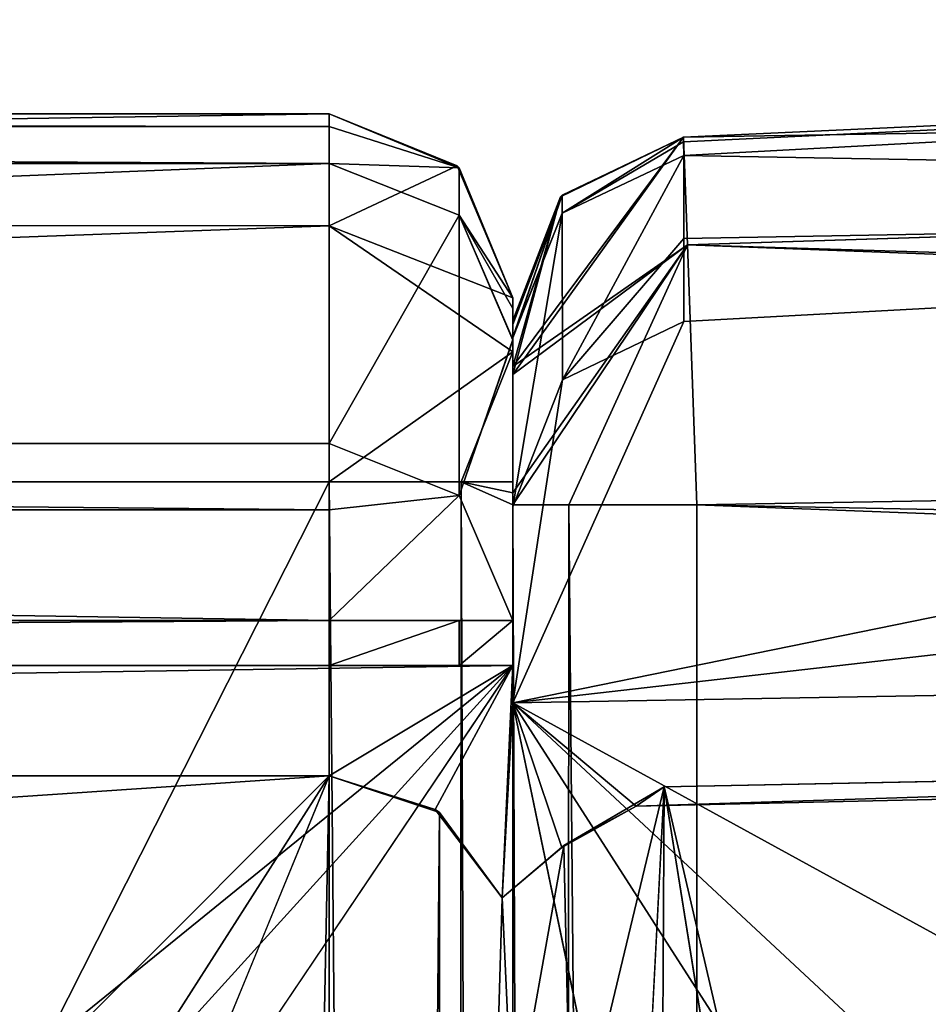
# Model space of a CAD drawing. Units: millimetres. Extents: x -10 to 691, y -21 to 65.
# Drawn here: x 19 to 21, y 17 to 20 of the extents above; entities that cross this region are included whole.
import ezdxf

# ---------------------------------------------------------------- set-up
doc = ezdxf.new("R2010")
doc.units = ezdxf.units.MM
doc.header["$LTSCALE"] = 52.148148
for name, color, linetype in [('1', 7, 'CONTINUOUS'), ('113', 7, 'CONTINUOUS'), ('114', 7, 'CONTINUOUS'), ('174', 7, 'CONTINUOUS'), ('175', 7, 'CONTINUOUS'), ('178', 7, 'CONTINUOUS'), ('179', 7, 'CONTINUOUS'), ('180', 7, 'CONTINUOUS'), ('185', 7, 'CONTINUOUS'), ('186', 7, 'CONTINUOUS'), ('187', 7, 'CONTINUOUS'), ('188', 7, 'CONTINUOUS'), ('189', 7, 'CONTINUOUS'), ('191', 7, 'CONTINUOUS'), ('192', 7, 'CONTINUOUS'), ('193', 7, 'CONTINUOUS'), ('194', 7, 'CONTINUOUS'), ('210', 7, 'CONTINUOUS'), ('221', 7, 'CONTINUOUS'), ('290', 7, 'CONTINUOUS'), ('291', 7, 'CONTINUOUS'), ('292', 7, 'CONTINUOUS'), ('293', 7, 'CONTINUOUS'), ('299', 7, 'CONTINUOUS'), ('300', 7, 'CONTINUOUS'), ('301', 7, 'CONTINUOUS'), ('302', 7, 'CONTINUOUS'), ('304', 7, 'CONTINUOUS'), ('305', 7, 'CONTINUOUS'), ('306', 7, 'CONTINUOUS'), ('307', 7, 'CONTINUOUS'), ('3079', 7, 'CONTINUOUS'), ('308', 7, 'CONTINUOUS'), ('3080', 7, 'CONTINUOUS'), ('3081', 7, 'CONTINUOUS'), ('3086', 7, 'CONTINUOUS'), ('3087', 7, 'CONTINUOUS'), ('3088', 7, 'CONTINUOUS'), ('3089', 7, 'CONTINUOUS'), ('309', 7, 'CONTINUOUS'), ('3090', 7, 'CONTINUOUS'), ('3092', 7, 'CONTINUOUS'), ('3093', 7, 'CONTINUOUS'), ('3094', 7, 'CONTINUOUS'), ('3095', 7, 'CONTINUOUS'), ('310', 7, 'CONTINUOUS'), ('311', 7, 'CONTINUOUS'), ('3111', 7, 'CONTINUOUS'), ('3123', 7, 'CONTINUOUS'), ('434', 7, 'CONTINUOUS'), ('435', 7, 'CONTINUOUS'), ('436', 7, 'CONTINUOUS'), ('437', 7, 'CONTINUOUS'), ('443', 7, 'CONTINUOUS'), ('444', 7, 'CONTINUOUS'), ('445', 7, 'CONTINUOUS'), ('446', 7, 'CONTINUOUS'), ('448', 7, 'CONTINUOUS'), ('449', 7, 'CONTINUOUS'), ('450', 7, 'CONTINUOUS'), ('451', 7, 'CONTINUOUS'), ('452', 7, 'CONTINUOUS'), ('453', 7, 'CONTINUOUS'), ('454', 7, 'CONTINUOUS'), ('455', 7, 'CONTINUOUS'), ('473', 7, 'CONTINUOUS')]:
    doc.layers.add(name, color=color, linetype=linetype)

msp = doc.modelspace()

# ---------------------------------------------------------------- linework, layer by layer
at = {"layer": '1', "linetype": 'Continuous'}
for points in [[(20.4109, 18.0889), (39.7661, 18.4709), (20.6629, 17.0076), (20.4109, 18.0889)], [(20.6629, 17.0076), (39.7661, 18.4709), (29.5586, 17.4395), (20.6629, 17.0076)], [(0.5, 18.1184), (19.5, 18.1184), (1.7, 16.9184), (0.5, 18.1184)], [(1.7, 16.9184), (19.5, 18.1184), (18.3, 16.9184), (1.7, 16.9184)], [(18.3, 16.9184), (19.5, 18.1184), (18.645, 16.7806), (18.3, 16.9184)], [(18.645, 16.7806), (19.5, 18.1184), (18.8, 16.4184), (18.645, 16.7806)], [(19.5, 18.1184), (19.5, -18.1184), (18.8, -16.4184), (19.5, 18.1184)], [(18.8, 16.4184), (19.5, 18.1184), (18.8, -16.4184), (18.8, 16.4184)], [(19.5, 18.1184), (19.7998, 18.0189), (19.5, -18.1184), (19.5, 18.1184)], [(20.1384, 17.9297), (20.4109, 18.0889), (20.158, 17.0347), (20.1384, 17.9297)], [(20.4109, 18.0889), (20.3545, 16.9873), (20.158, 17.0347), (20.4109, 18.0889)], [(20.2537, -18.2562), (20.4109, 18.0889), (20.5847, 17.0018), (20.2537, -18.2562)], [(20.4109, 18.0889), (20.2537, -18.2562), (20.3545, 16.9873), (20.4109, 18.0889)], [(20.5847, 17.0018), (20.4109, 18.0889), (20.6629, 17.0076), (20.5847, 17.0018)], [(19.7998, 18.0189), (19.8, 11.979), (19.5, -18.1184), (19.7998, 18.0189)], [(19.9708, 17.7868), (19.8, 11.979), (19.7998, 18.0189), (19.9708, 17.7868)], [(19.9708, 17.7868), (20.1384, 17.9297), (20, 17.1518), (19.9708, 17.7868)], [(20, 17.1518), (20.1384, 17.9297), (20.158, 17.0347), (20, 17.1518)], [(19.8, 11.979), (19.9708, 17.7868), (20, 17.1518), (19.8, 11.979)]]:
    msp.add_3dface(points, dxfattribs=at)
at = {"layer": '113', "linetype": 'Continuous'}
for points in [[(19.5, 18.1184), (0.5, 18.1184), (0.5, 18.1184, 2000), (19.5, 18.1184)], [(19.5, 18.1184), (0.5, 18.1184, 2000), (19.5, 18.1184, 2000), (19.5, 18.1184)]]:
    msp.add_3dface(points, dxfattribs=at)
at = {"layer": '114', "linetype": 'Continuous'}
for points in [[(19.7998, 18.0189), (19.5, 18.1184), (19.7879, 18.0272, 2000), (19.7998, 18.0189)], [(19.5, 18.1184), (19.5, 18.1184, 2000), (19.7879, 18.0272, 2000), (19.5, 18.1184)], [(19.9708, 17.7868, 2000), (19.7998, 18.0189), (19.7879, 18.0272, 2000), (19.9708, 17.7868, 2000)], [(19.9708, 17.7868), (19.7998, 18.0189), (19.9708, 17.7868, 2000), (19.9708, 17.7868)]]:
    msp.add_3dface(points, dxfattribs=at)
at = {"layer": '174', "linetype": 'Continuous'}
for points in [[(20.4109, 18.0889), (20.1384, 17.9297), (20.3349, 18.0359, 2000), (20.4109, 18.0889)], [(20.3349, 18.0359, 2000), (20.1384, 17.9297), (20.133, 17.9235, 2000), (20.3349, 18.0359, 2000)], [(20.1384, 17.9297), (19.9708, 17.7868), (20.133, 17.9235, 2000), (20.1384, 17.9297)], [(20.133, 17.9235, 2000), (19.9708, 17.7868), (19.9708, 17.7868, 2000), (20.133, 17.9235, 2000)]]:
    msp.add_3dface(points, dxfattribs=at)
at = {"layer": '175', "linetype": 'Continuous'}
for points in [[(20.4109, 18.0889), (20.3349, 18.0359, 2000), (39.7713, 18.4741, 2000), (20.4109, 18.0889)], [(39.7661, 18.4709), (20.4109, 18.0889), (39.7713, 18.4741, 2000), (39.7661, 18.4709)]]:
    msp.add_3dface(points, dxfattribs=at)
at = {"layer": '178', "linetype": 'Continuous'}
for points in [[(40.0512, 18.6658, 1997), (20, 18.3176, 1997), (33.05, 19.8063, 1997), (40.0512, 18.6658, 1997)], [(33.05, 19.8063, 1997), (20, 18.3176, 1997), (26.7532, 19.6933, 1997), (33.05, 19.8063, 1997)], [(26.7532, 19.6933, 1997), (20, 18.3176, 1997), (20.4645, 19.3545, 1997), (26.7532, 19.6933, 1997)], [(20.4645, 19.3545, 1997), (20, 18.3176, 1997), (20.1346, 19.1954, 1997), (20.4645, 19.3545, 1997)], [(20, 18.3176, 1997), (20, 18.8506, 1997), (20.1346, 19.1954, 1997), (20, 18.3176, 1997)]]:
    msp.add_3dface(points, dxfattribs=at)
at = {"layer": '179', "linetype": 'Continuous'}
for points in [[(20.4645, 19.8053, 2000.148), (20.1346, 19.1954, 1997), (20.1341, 19.649, 2000.1704), (20.4645, 19.8053, 2000.148)], [(20.4645, 19.5799, 1998.574), (20.1346, 19.1954, 1997), (20.4645, 19.8053, 2000.148), (20.4645, 19.5799, 1998.574)], [(20.1346, 19.1954, 1997), (20, 18.8506, 1997), (20.1341, 19.649, 2000.1704), (20.1346, 19.1954, 1997)], [(20, 18.8506, 1997), (20, 19.3094, 2000.1885), (20.1341, 19.649, 2000.1704), (20, 18.8506, 1997)], [(20.4645, 19.3545, 1997), (20.1346, 19.1954, 1997), (20.4645, 19.5799, 1998.574), (20.4645, 19.3545, 1997)], [(20, 19.3094, 2000.1885), (20, 18.8506, 1997), (20, 19.3052, 2000.1737), (20, 19.3094, 2000.1885)]]:
    msp.add_3dface(points, dxfattribs=at)
at = {"layer": '180', "linetype": 'Continuous'}
for points in [[(26.7532, 19.6933, 1997), (20.4645, 19.8053, 2000.148), (26.7533, 20.1433, 2000.148), (26.7532, 19.6933, 1997)], [(26.7532, 19.6933, 1997), (20.4645, 19.5799, 1998.574), (20.4645, 19.8053, 2000.148), (26.7532, 19.6933, 1997)], [(26.7532, 19.6933, 1997), (20.4645, 19.3545, 1997), (20.4645, 19.5799, 1998.574), (26.7532, 19.6933, 1997)]]:
    msp.add_3dface(points, dxfattribs=at)
at = {"layer": '185', "linetype": 'Continuous'}
for points in [[(20.4642, 19.8557, 2002), (20.4747, 19.5629, 2002.707), (39.8526, 20.1748, 2002), (20.4642, 19.8557, 2002)], [(20.4747, 19.5629, 2002.707), (59.1583, 18.359, 2002), (39.8526, 20.1748, 2002), (20.4747, 19.5629, 2002.707)], [(59.1149, 18.0694, 2002.7071), (59.1583, 18.359, 2002), (20.4747, 19.5629, 2002.707), (59.1149, 18.0694, 2002.7071)], [(20.5, 18.8557, 2003), (59.1149, 18.0694, 2002.7071), (20.4747, 19.5629, 2002.707), (20.5, 18.8557, 2003)], [(59.1149, 18.0694, 2002.7071), (20.5, 18.8557, 2003), (39.796, 19.1762, 2003), (59.1149, 18.0694, 2002.7071)]]:
    msp.add_3dface(points, dxfattribs=at)
at = {"layer": '186', "linetype": 'Continuous'}
for points in [[(20.4747, 19.5629, 2002.707), (20.4642, 19.8557, 2002), (20, 19.2318, 2002.3305), (20.4747, 19.5629, 2002.707)], [(20.4642, 19.8557, 2002), (20.1297, 19.693, 2002), (20, 19.2318, 2002.3305), (20.4642, 19.8557, 2002)], [(20.1297, 19.693, 2002), (20, 19.357, 2002.0002), (20, 19.2318, 2002.3305), (20.1297, 19.693, 2002)], [(20.1518, 18.8557, 2002.8588), (20.4747, 19.5629, 2002.707), (20, 18.8557, 2002.5), (20.1518, 18.8557, 2002.8588)], [(20, 18.8557, 2002.5), (20.4747, 19.5629, 2002.707), (20, 18.8884, 2002.5044), (20, 18.8557, 2002.5)], [(20, 18.8884, 2002.5044), (20.4747, 19.5629, 2002.707), (20, 19.2318, 2002.3305), (20, 18.8884, 2002.5044)], [(20.5, 18.8557, 2003), (20.4747, 19.5629, 2002.707), (20.1518, 18.8557, 2002.8588), (20.5, 18.8557, 2003)]]:
    msp.add_3dface(points, dxfattribs=at)
at = {"layer": '187', "linetype": 'Continuous'}
for points in [[(20, 19.3052, 2000.1737), (20, 18.8506, 1997), (20, 18.5413, 1997.5), (20, 19.3052, 2000.1737)], [(20, 18.8506, 1997), (20, 18.3176, 1997), (20, 18.5413, 1997.5), (20, 18.8506, 1997)], [(20, 18.5413, 1997.5), (20, 18.3176, 1997), (20, 18.4184, 1997.5), (20, 18.5413, 1997.5)], [(20, 18.4184, 1997.5), (20, 18.3176, 1997), (20, 18.4184, 2000), (20, 18.4184, 1997.5)], [(20, 18.4184, 2000), (20, 18.3176, 1997), (20, 18.3176, 2000), (20, 18.4184, 2000)]]:
    msp.add_3dface(points, dxfattribs=at)
at = {"layer": '188', "linetype": 'Continuous'}
for points in [[(20.4642, 19.8557, 2000.8551), (20.1341, 19.649, 2000.1704), (20.134, 19.6977, 2000.8551), (20.4642, 19.8557, 2000.8551)], [(20.4643, 19.8431, 2000.5006), (20.1341, 19.649, 2000.1704), (20.4642, 19.8557, 2000.8551), (20.4643, 19.8431, 2000.5006)], [(20.4645, 19.8053, 2000.148), (20.1341, 19.649, 2000.1704), (20.4643, 19.8431, 2000.5006), (20.4645, 19.8053, 2000.148)], [(20.1341, 19.649, 2000.1704), (20, 19.3094, 2000.1885), (20.134, 19.6977, 2000.8551), (20.1341, 19.649, 2000.1704)], [(20.134, 19.6977, 2000.8551), (20, 19.3094, 2000.1885), (20, 19.3458, 2000.538), (20.134, 19.6977, 2000.8551)], [(20, 19.357, 2000.8551), (20.134, 19.6977, 2000.8551), (20, 19.3458, 2000.538), (20, 19.357, 2000.8551)]]:
    msp.add_3dface(points, dxfattribs=at)
at = {"layer": '189', "linetype": 'Continuous'}
for points in [[(26.7533, 20.1433, 2000.148), (20.4642, 19.8557, 2000.8551), (39.8526, 20.1748, 2000.8551), (26.7533, 20.1433, 2000.148)], [(26.7533, 20.1433, 2000.148), (20.4643, 19.8431, 2000.5006), (20.4642, 19.8557, 2000.8551), (26.7533, 20.1433, 2000.148)], [(26.7533, 20.1433, 2000.148), (20.4645, 19.8053, 2000.148), (20.4643, 19.8431, 2000.5006), (26.7533, 20.1433, 2000.148)]]:
    msp.add_3dface(points, dxfattribs=at)
at = {"layer": '191', "linetype": 'Continuous'}
for points in [[(20.4642, 19.8557, 2002), (39.8526, 20.1748, 2002), (20.4642, 19.8557, 2000.8551), (20.4642, 19.8557, 2002)], [(20.4642, 19.8557, 2000.8551), (39.8526, 20.1748, 2002), (39.8526, 20.1748, 2000.8551), (20.4642, 19.8557, 2000.8551)]]:
    msp.add_3dface(points, dxfattribs=at)
at = {"layer": '192', "linetype": 'Continuous'}
for points in [[(20.1297, 19.693, 2002), (20.4642, 19.8557, 2002), (20.134, 19.6977, 2000.8551), (20.1297, 19.693, 2002)], [(20.4642, 19.8557, 2002), (20.4642, 19.8557, 2000.8551), (20.134, 19.6977, 2000.8551), (20.4642, 19.8557, 2002)], [(20.1297, 19.693, 2002), (20.134, 19.6977, 2000.8551), (20, 19.357, 2000.8551), (20.1297, 19.693, 2002)], [(20, 19.357, 2002.0002), (20.1297, 19.693, 2002), (20, 19.357, 2000.8551), (20, 19.357, 2002.0002)]]:
    msp.add_3dface(points, dxfattribs=at)
at = {"layer": '193', "linetype": 'Continuous'}
for points in [[(20.1518, 18.8557, 2002.8588), (20, 18.8557, 2002.5), (20.1412, -19.2082, 2002.8482), (20.1518, 18.8557, 2002.8588)], [(20, 18.8557, 2002.5), (20, -18.6184, 2002.5), (20.1412, -19.2082, 2002.8482), (20, 18.8557, 2002.5)], [(20.5, -19.2082, 2003), (20.1518, 18.8557, 2002.8588), (20.1412, -19.2082, 2002.8482), (20.5, -19.2082, 2003)], [(20.5, 18.8557, 2003), (20.1518, 18.8557, 2002.8588), (20.5, -19.2082, 2003), (20.5, 18.8557, 2003)]]:
    msp.add_3dface(points, dxfattribs=at)
at = {"layer": '194', "linetype": 'Continuous'}
for points in [[(20.5, 18.8557, 2003), (59.01, 17.3701, 2003), (39.796, 19.1762, 2003), (20.5, 18.8557, 2003)], [(59.01, 17.3701, 2003), (20.5, 18.8557, 2003), (20.5, -19.2082, 2003), (59.01, 17.3701, 2003)]]:
    msp.add_3dface(points, dxfattribs=at)
at = {"layer": '210', "linetype": 'Continuous'}
for points in [[(20.3349, 18.0359, 2000), (20, 18.3176, 2000), (40.0512, 18.6658, 2000), (20.3349, 18.0359, 2000)], [(39.7713, 18.4741, 2000), (20.3349, 18.0359, 2000), (40.0512, 18.6658, 2000), (39.7713, 18.4741, 2000)], [(0.5, 18.1184, 2000), (0, 18.4184, 2000), (20, 18.4184, 2000), (0.5, 18.1184, 2000)], [(19.5, 18.1184, 2000), (0.5, 18.1184, 2000), (20, 18.4184, 2000), (19.5, 18.1184, 2000)], [(19.7879, 18.0272, 2000), (19.5, 18.1184, 2000), (20, 18.4184, 2000), (19.7879, 18.0272, 2000)], [(19.9708, 17.7868, 2000), (19.7879, 18.0272, 2000), (20, 18.4184, 2000), (19.9708, 17.7868, 2000)], [(19.9708, 17.7868, 2000), (20, 18.4184, 2000), (20, 18.3176, 2000), (19.9708, 17.7868, 2000)], [(20.133, 17.9235, 2000), (19.9708, 17.7868, 2000), (20, 18.3176, 2000), (20.133, 17.9235, 2000)], [(20.3349, 18.0359, 2000), (20.133, 17.9235, 2000), (20, 18.3176, 2000), (20.3349, 18.0359, 2000)]]:
    msp.add_3dface(points, dxfattribs=at)
at = {"layer": '221', "linetype": 'Continuous'}
for points in [[(20, 18.3176, 1997), (40.0512, 18.6658, 1997), (20, 18.3176, 2000), (20, 18.3176, 1997)], [(20, 18.3176, 2000), (40.0512, 18.6658, 1997), (40.0512, 18.6658, 2000), (20, 18.3176, 2000)]]:
    msp.add_3dface(points, dxfattribs=at)
at = {"layer": '290', "linetype": 'Continuous'}
for points in [[(0.5, -18.6184, 2003), (19.5, -18.6184, 2003), (19.5, 18.9184, 2003), (0.5, -18.6184, 2003)], [(0.5, 18.9184, 2003), (0.5, -18.6184, 2003), (19.5, 18.9184, 2003), (0.5, 18.9184, 2003)]]:
    msp.add_3dface(points, dxfattribs=at)
at = {"layer": '291', "linetype": 'Continuous'}
for points in [[(19.5, 18.9184, 2003), (19.5, -18.6184, 2003), (19.8482, -18.6184, 2002.8588), (19.5, 18.9184, 2003)], [(19.5, 18.9184, 2003), (19.8482, -18.6184, 2002.8588), (19.8588, 18.9184, 2002.8482), (19.5, 18.9184, 2003)], [(19.8482, -18.6184, 2002.8588), (20, -18.6184, 2002.5), (19.8588, 18.9184, 2002.8482), (19.8482, -18.6184, 2002.8588)], [(20, -18.6184, 2002.5), (20, 18.8557, 2002.5), (19.8588, 18.9184, 2002.8482), (20, -18.6184, 2002.5)], [(20, 18.8557, 2002.5), (20, 18.8884, 2002.5044), (19.8588, 18.9184, 2002.8482), (20, 18.8557, 2002.5)]]:
    msp.add_3dface(points, dxfattribs=at)
at = {"layer": '292', "linetype": 'Continuous'}
for points in [[(19.5, 19.9184, 2002), (19.5, 19.6147, 2002.7178), (19.8482, 19.7772, 2002), (19.5, 19.9184, 2002)], [(19.8482, 19.7772, 2002), (19.5, 19.6147, 2002.7178), (20, 19.4184, 2002), (19.8482, 19.7772, 2002)], [(19.5, 19.6147, 2002.7178), (19.5, 18.9184, 2003), (20, 19.2719, 2002.3535), (19.5, 19.6147, 2002.7178)], [(20, 19.4184, 2002), (19.5, 19.6147, 2002.7178), (20, 19.2719, 2002.3535), (20, 19.4184, 2002)], [(19.5, 18.9184, 2003), (19.8588, 18.9184, 2002.8482), (20, 19.2719, 2002.3535), (19.5, 18.9184, 2003)], [(19.8588, 18.9184, 2002.8482), (20, 18.8884, 2002.5044), (20, 19.2719, 2002.3535), (19.8588, 18.9184, 2002.8482)]]:
    msp.add_3dface(points, dxfattribs=at)
at = {"layer": '293', "linetype": 'Continuous'}
for points in [[(19.5, 19.6147, 2002.7178), (19.5, 19.9184, 2002), (0.5, 19.6255, 2002.7071), (19.5, 19.6147, 2002.7178)], [(0.5, 19.6255, 2002.7071), (19.5, 19.9184, 2002), (0.5, 19.9184, 2002), (0.5, 19.6255, 2002.7071)], [(0.5, 18.9184, 2003), (19.5, 19.6147, 2002.7178), (0.5, 19.6255, 2002.7071), (0.5, 18.9184, 2003)], [(0.5, 18.9184, 2003), (19.5, 18.9184, 2003), (19.5, 19.6147, 2002.7178), (0.5, 18.9184, 2003)]]:
    msp.add_3dface(points, dxfattribs=at)
at = {"layer": '299', "linetype": 'Continuous'}
for points in [[(20, 19.357, 2002.0002), (20, 19.4184, 2002), (20, 19.2719, 2002.3535), (20, 19.357, 2002.0002)], [(20, 19.4184, 2002), (20, 19.357, 2002.0002), (20, 19.4184, 2000.9902), (20, 19.4184, 2002)], [(20, 19.4184, 2000.9902), (20, 19.357, 2002.0002), (20, 19.3935, 2000.6021), (20, 19.4184, 2000.9902)], [(20, 19.3458, 2000.538), (20, 19.3094, 2000.1885), (20, 19.3935, 2000.6021), (20, 19.3458, 2000.538)], [(20, 19.357, 2002.0002), (20, 19.357, 2000.8551), (20, 19.3935, 2000.6021), (20, 19.357, 2002.0002)], [(20, 19.357, 2000.8551), (20, 19.3458, 2000.538), (20, 19.3935, 2000.6021), (20, 19.357, 2000.8551)], [(20, 19.2318, 2002.3305), (20, 19.357, 2002.0002), (20, 19.2719, 2002.3535), (20, 19.2318, 2002.3305)], [(20, 18.8884, 2002.5044), (20, 19.2318, 2002.3305), (20, 19.2719, 2002.3535), (20, 18.8884, 2002.5044)]]:
    msp.add_3dface(points, dxfattribs=at)
at = {"layer": '300', "linetype": 'Continuous'}
for points in [[(19.5, 18.5413, 1997), (19.8536, 18.5413, 1997.1464), (19.5, 18.4184, 1997), (19.5, 18.5413, 1997)], [(19.5, 18.4184, 1997), (19.8536, 18.5413, 1997.1464), (19.8535, 18.4184, 1997.1465), (19.5, 18.4184, 1997)], [(20, 18.5413, 1997.5), (20, 18.4184, 1997.5), (19.8535, 18.4184, 1997.1465), (20, 18.5413, 1997.5)], [(19.8536, 18.5413, 1997.1464), (20, 18.5413, 1997.5), (19.8535, 18.4184, 1997.1465), (19.8536, 18.5413, 1997.1464)]]:
    msp.add_3dface(points, dxfattribs=at)
at = {"layer": '301', "linetype": 'Continuous'}
for points in [[(0, 18.4184, 2000), (20, 18.4184, 1997.5), (20, 18.4184, 2000), (0, 18.4184, 2000)], [(20, 18.4184, 1997.5), (0, 18.4184, 2000), (19.8535, 18.4184, 1997.1465), (20, 18.4184, 1997.5)], [(0, 18.4184, 2000), (19.5, 18.4184, 1997), (19.8535, 18.4184, 1997.1465), (0, 18.4184, 2000)], [(19.5, 18.4184, 1997), (0, 18.4184, 2000), (0.5, 18.4184, 1997), (19.5, 18.4184, 1997)]]:
    msp.add_3dface(points, dxfattribs=at)
at = {"layer": '302', "linetype": 'Continuous'}
for points in [[(19.5, 18.5413, 1997), (19.5, 18.4184, 1997), (0.5, 18.4184, 1997), (19.5, 18.5413, 1997)], [(19.5, 18.5413, 1997), (0.5, 18.4184, 1997), (0.5, 18.5413, 1997), (19.5, 18.5413, 1997)]]:
    msp.add_3dface(points, dxfattribs=at)
at = {"layer": '304', "linetype": 'Continuous'}
for points in [[(0.5, 19.022, 1997.3626), (19.5, 19.022, 1997.3626), (19.5, 18.8424, 1997.1008), (0.5, 19.022, 1997.3626)], [(0.5, 18.8424, 1997.1008), (0.5, 19.022, 1997.3626), (19.5, 18.8424, 1997.1008), (0.5, 18.8424, 1997.1008)], [(19.5, 18.5413, 1997), (0.5, 18.5413, 1997), (0.5, 18.8424, 1997.1008), (19.5, 18.5413, 1997)], [(19.5, 18.5413, 1997), (0.5, 18.8424, 1997.1008), (19.5, 18.8424, 1997.1008), (19.5, 18.5413, 1997)]]:
    msp.add_3dface(points, dxfattribs=at)
at = {"layer": '305', "linetype": 'Continuous'}
for points in [[(19.5, 18.8424, 1997.1008), (19.5, 19.022, 1997.3626), (19.8535, 18.8813, 1997.4029), (19.5, 18.8424, 1997.1008)], [(20, 18.5413, 1997.5), (19.5, 18.5413, 1997), (19.8535, 18.8813, 1997.4029), (20, 18.5413, 1997.5)], [(19.5, 18.5413, 1997), (19.5, 18.8424, 1997.1008), (19.8535, 18.8813, 1997.4029), (19.5, 18.5413, 1997)], [(20, 18.5413, 1997.5), (19.8536, 18.5413, 1997.1464), (19.5, 18.5413, 1997), (20, 18.5413, 1997.5)]]:
    msp.add_3dface(points, dxfattribs=at)
at = {"layer": '306', "linetype": 'Continuous'}
for points in [[(19.8536, 19.6429, 2000.0689), (19.5, 19.022, 1997.3626), (19.5, 19.7838, 2000.0287), (19.8536, 19.6429, 2000.0689)], [(19.8535, 18.8813, 1997.4029), (19.5, 19.022, 1997.3626), (19.8536, 19.6429, 2000.0689), (19.8535, 18.8813, 1997.4029)], [(20, 19.3052, 2000.1737), (19.8535, 18.8813, 1997.4029), (19.8536, 19.6429, 2000.0689), (20, 19.3052, 2000.1737)], [(20, 19.3052, 2000.1737), (20, 18.5413, 1997.5), (19.8535, 18.8813, 1997.4029), (20, 19.3052, 2000.1737)]]:
    msp.add_3dface(points, dxfattribs=at)
at = {"layer": '307', "linetype": 'Continuous'}
for points in [[(19.5, 19.022, 1997.3626), (0.5, 19.022, 1997.3626), (19.5, 19.7838, 2000.0287), (19.5, 19.022, 1997.3626)], [(19.5, 19.7838, 2000.0287), (0.5, 19.022, 1997.3626), (0.5, 19.7838, 2000.0287), (19.5, 19.7838, 2000.0287)]]:
    msp.add_3dface(points, dxfattribs=at)
at = {"layer": '3079', "linetype": 'Continuous'}
for points in [[(40.0512, 18.6658, 1996.7105), (20, 18.3176, 1996.7105), (33.05, 19.8063, 1996.7105), (40.0512, 18.6658, 1996.7105)], [(33.05, 19.8063, 1996.7105), (20, 18.3176, 1996.7105), (26.7532, 19.6933, 1996.7105), (33.05, 19.8063, 1996.7105)], [(26.7532, 19.6933, 1996.7105), (20, 18.3176, 1996.7105), (20.4645, 19.3545, 1996.7105), (26.7532, 19.6933, 1996.7105)], [(20.4645, 19.3545, 1996.7105), (20, 18.3176, 1996.7105), (20.1346, 19.1953, 1996.7105), (20.4645, 19.3545, 1996.7105)], [(20, 18.3176, 1996.7105), (20, 18.8506, 1996.7105), (20.1346, 19.1953, 1996.7105), (20, 18.3176, 1996.7105)]]:
    msp.add_3dface(points, dxfattribs=at)
at = {"layer": '308', "linetype": 'Continuous'}
for points in [[(0.5, 19.9184, 2000.9902), (19.5, 19.9184, 2000.9902), (19.5, 19.8846, 2000.5047), (0.5, 19.9184, 2000.9902)], [(0.5, 19.8846, 2000.5047), (0.5, 19.9184, 2000.9902), (19.5, 19.8846, 2000.5047), (0.5, 19.8846, 2000.5047)], [(19.5, 19.7838, 2000.0287), (0.5, 19.7838, 2000.0287), (0.5, 19.8846, 2000.5047), (19.5, 19.7838, 2000.0287)], [(19.5, 19.7838, 2000.0287), (0.5, 19.8846, 2000.5047), (19.5, 19.8846, 2000.5047), (19.5, 19.7838, 2000.0287)]]:
    msp.add_3dface(points, dxfattribs=at)
at = {"layer": '3080', "linetype": 'Continuous'}
for points in [[(20.4645, 19.8053, 1999.8585), (20.1346, 19.1953, 1996.7105), (20.1341, 19.649, 1999.8809), (20.4645, 19.8053, 1999.8585)], [(20.4645, 19.5799, 1998.2845), (20.1346, 19.1953, 1996.7105), (20.4645, 19.8053, 1999.8585), (20.4645, 19.5799, 1998.2845)], [(20.1346, 19.1953, 1996.7105), (20, 18.8506, 1996.7105), (20.1341, 19.649, 1999.8809), (20.1346, 19.1953, 1996.7105)], [(20.1341, 19.649, 1999.8809), (20, 18.8506, 1996.7105), (20, 19.3116, 1999.9292), (20.1341, 19.649, 1999.8809)], [(20.4645, 19.3545, 1996.7105), (20.1346, 19.1953, 1996.7105), (20.4645, 19.5799, 1998.2845), (20.4645, 19.3545, 1996.7105)]]:
    msp.add_3dface(points, dxfattribs=at)
at = {"layer": '3081', "linetype": 'Continuous'}
for points in [[(26.7532, 19.6933, 1996.7105), (20.4645, 19.8053, 1999.8585), (26.7533, 20.1433, 1999.8585), (26.7532, 19.6933, 1996.7105)], [(26.7532, 19.6933, 1996.7105), (20.4645, 19.5799, 1998.2845), (20.4645, 19.8053, 1999.8585), (26.7532, 19.6933, 1996.7105)], [(26.7532, 19.6933, 1996.7105), (20.4645, 19.3545, 1996.7105), (20.4645, 19.5799, 1998.2845), (26.7532, 19.6933, 1996.7105)]]:
    msp.add_3dface(points, dxfattribs=at)
at = {"layer": '3086', "linetype": 'Continuous'}
for points in [[(20.4642, 19.8557, 2001.7105), (20.4747, 19.5629, 2002.4175), (39.8526, 20.1748, 2001.7105), (20.4642, 19.8557, 2001.7105)], [(20.4747, 19.5629, 2002.4175), (59.1583, 18.359, 2001.7105), (39.8526, 20.1748, 2001.7105), (20.4747, 19.5629, 2002.4175)], [(59.1149, 18.0694, 2002.4176), (59.1583, 18.359, 2001.7105), (20.4747, 19.5629, 2002.4175), (59.1149, 18.0694, 2002.4176)], [(20.5, 18.8557, 2002.7105), (59.1149, 18.0694, 2002.4176), (20.4747, 19.5629, 2002.4175), (20.5, 18.8557, 2002.7105)], [(59.1149, 18.0694, 2002.4176), (20.5, 18.8557, 2002.7105), (39.796, 19.1762, 2002.7105), (59.1149, 18.0694, 2002.4176)]]:
    msp.add_3dface(points, dxfattribs=at)
at = {"layer": '3087', "linetype": 'Continuous'}
for points in [[(20.4747, 19.5629, 2002.4175), (20.4642, 19.8557, 2001.7105), (20, 19.2102, 2002.0639), (20.4747, 19.5629, 2002.4175)], [(20.4642, 19.8557, 2001.7105), (20.1297, 19.693, 2001.7105), (20, 19.2102, 2002.0639), (20.4642, 19.8557, 2001.7105)], [(20.1297, 19.693, 2001.7105), (20, 19.357, 2001.7107), (20, 19.2102, 2002.0639), (20.1297, 19.693, 2001.7105)], [(20.1518, 18.8557, 2002.5693), (20.4747, 19.5629, 2002.4175), (20, 18.8555, 2002.2105), (20.1518, 18.8557, 2002.5693)], [(20, 18.8555, 2002.2105), (20.4747, 19.5629, 2002.4175), (20, 19.2102, 2002.0639), (20, 18.8555, 2002.2105)], [(20.5, 18.8557, 2002.7105), (20.4747, 19.5629, 2002.4175), (20.1518, 18.8557, 2002.5693), (20.5, 18.8557, 2002.7105)]]:
    msp.add_3dface(points, dxfattribs=at)
at = {"layer": '3088', "linetype": 'Continuous'}
for points in [[(20, 19.357, 2001.7107), (20, 19.3116, 1999.9292), (20, 19.2102, 2002.0639), (20, 19.357, 2001.7107)], [(20, 19.3116, 1999.9292), (20, 19.357, 2001.7107), (20, 19.3456, 2000.2466), (20, 19.3116, 1999.9292)], [(20, 19.3456, 2000.2466), (20, 19.357, 2001.7107), (20, 19.357, 2000.5656), (20, 19.3456, 2000.2466)], [(20, 19.3116, 1999.9292), (20, 18.8506, 1996.7105), (20, 19.2102, 2002.0639), (20, 19.3116, 1999.9292)], [(20, 18.8506, 1996.7105), (20, 18.8555, 2002.2105), (20, 19.2102, 2002.0639), (20, 18.8506, 1996.7105)], [(20, 18.8506, 1996.7105), (20, 18.3176, 1996.7105), (20, 18.8555, 2002.2105), (20, 18.8506, 1996.7105)], [(20, 18.8555, 2002.2105), (20, 18.3176, 1996.7105), (20, 18.3176, 1999.7105), (20, 18.8555, 2002.2105)], [(20, -19.2081, 2002.2105), (20, 18.8555, 2002.2105), (20, -18.6702, 1999.7105), (20, -19.2081, 2002.2105)], [(20, -18.6702, 1999.7105), (20, 18.8555, 2002.2105), (20, 18.3176, 1999.7105), (20, -18.6702, 1999.7105)]]:
    msp.add_3dface(points, dxfattribs=at)
at = {"layer": '3089', "linetype": 'Continuous'}
for points in [[(20.4642, 19.8557, 2000.5656), (20.1341, 19.649, 1999.8809), (20.134, 19.6976, 2000.5656), (20.4642, 19.8557, 2000.5656)], [(20.4643, 19.8431, 2000.2112), (20.1341, 19.649, 1999.8809), (20.4642, 19.8557, 2000.5656), (20.4643, 19.8431, 2000.2112)], [(20.4645, 19.8053, 1999.8585), (20.1341, 19.649, 1999.8809), (20.4643, 19.8431, 2000.2112), (20.4645, 19.8053, 1999.8585)], [(20.1341, 19.649, 1999.8809), (20, 19.3116, 1999.9292), (20.134, 19.6976, 2000.5656), (20.1341, 19.649, 1999.8809)], [(20, 19.3116, 1999.9292), (20, 19.3456, 2000.2466), (20.134, 19.6976, 2000.5656), (20, 19.3116, 1999.9292)], [(20, 19.3456, 2000.2466), (20, 19.357, 2000.5656), (20.134, 19.6976, 2000.5656), (20, 19.3456, 2000.2466)]]:
    msp.add_3dface(points, dxfattribs=at)
at = {"layer": '309', "linetype": 'Continuous'}
for points in [[(19.5, 19.8846, 2000.5047), (19.5, 19.9184, 2000.9902), (19.8536, 19.772, 2000.9902), (19.5, 19.8846, 2000.5047)], [(19.5, 19.7838, 2000.0287), (19.5, 19.8846, 2000.5047), (19.8536, 19.772, 2000.9902), (19.5, 19.7838, 2000.0287)], [(19.8536, 19.6429, 2000.0689), (19.5, 19.7838, 2000.0287), (19.8536, 19.772, 2000.9902), (19.8536, 19.6429, 2000.0689)], [(20, 19.4184, 2000.9902), (19.8536, 19.6429, 2000.0689), (19.8536, 19.772, 2000.9902), (20, 19.4184, 2000.9902)], [(20, 19.4184, 2000.9902), (20, 19.3052, 2000.1737), (19.8536, 19.6429, 2000.0689), (20, 19.4184, 2000.9902)], [(20, 19.3052, 2000.1737), (20, 19.4184, 2000.9902), (20, 19.3935, 2000.6021), (20, 19.3052, 2000.1737)], [(20, 19.3094, 2000.1885), (20, 19.3052, 2000.1737), (20, 19.3935, 2000.6021), (20, 19.3094, 2000.1885)]]:
    msp.add_3dface(points, dxfattribs=at)
at = {"layer": '3090', "linetype": 'Continuous'}
for points in [[(26.7533, 20.1433, 1999.8585), (20.4642, 19.8557, 2000.5656), (39.8526, 20.1748, 2000.5656), (26.7533, 20.1433, 1999.8585)], [(26.7533, 20.1433, 1999.8585), (20.4643, 19.8431, 2000.2112), (20.4642, 19.8557, 2000.5656), (26.7533, 20.1433, 1999.8585)], [(26.7533, 20.1433, 1999.8585), (20.4645, 19.8053, 1999.8585), (20.4643, 19.8431, 2000.2112), (26.7533, 20.1433, 1999.8585)]]:
    msp.add_3dface(points, dxfattribs=at)
at = {"layer": '3092', "linetype": 'Continuous'}
for points in [[(20.4642, 19.8557, 2001.7105), (39.8526, 20.1748, 2001.7105), (20.4642, 19.8557, 2000.5656), (20.4642, 19.8557, 2001.7105)], [(20.4642, 19.8557, 2000.5656), (39.8526, 20.1748, 2001.7105), (39.8526, 20.1748, 2000.5656), (20.4642, 19.8557, 2000.5656)]]:
    msp.add_3dface(points, dxfattribs=at)
at = {"layer": '3093', "linetype": 'Continuous'}
for points in [[(20.1297, 19.693, 2001.7105), (20.4642, 19.8557, 2001.7105), (20.134, 19.6976, 2000.5656), (20.1297, 19.693, 2001.7105)], [(20.4642, 19.8557, 2001.7105), (20.4642, 19.8557, 2000.5656), (20.134, 19.6976, 2000.5656), (20.4642, 19.8557, 2001.7105)], [(20, 19.357, 2000.5656), (20.1297, 19.693, 2001.7105), (20.134, 19.6976, 2000.5656), (20, 19.357, 2000.5656)], [(20, 19.357, 2001.7107), (20.1297, 19.693, 2001.7105), (20, 19.357, 2000.5656), (20, 19.357, 2001.7107)]]:
    msp.add_3dface(points, dxfattribs=at)
at = {"layer": '3094', "linetype": 'Continuous'}
for points in [[(20.1518, 18.8557, 2002.5693), (20, 18.8555, 2002.2105), (20.1412, -19.2082, 2002.5587), (20.1518, 18.8557, 2002.5693)], [(20, 18.8555, 2002.2105), (20, -19.2081, 2002.2105), (20.1412, -19.2082, 2002.5587), (20, 18.8555, 2002.2105)], [(20.5, -19.2082, 2002.7105), (20.1518, 18.8557, 2002.5693), (20.1412, -19.2082, 2002.5587), (20.5, -19.2082, 2002.7105)], [(20.5, 18.8557, 2002.7105), (20.1518, 18.8557, 2002.5693), (20.5, -19.2082, 2002.7105), (20.5, 18.8557, 2002.7105)]]:
    msp.add_3dface(points, dxfattribs=at)
at = {"layer": '3095', "linetype": 'Continuous'}
for points in [[(20.5, 18.8557, 2002.7105), (59.01, 17.3701, 2002.7105), (39.796, 19.1762, 2002.7105), (20.5, 18.8557, 2002.7105)], [(59.01, 17.3701, 2002.7105), (20.5, 18.8557, 2002.7105), (20.5, -19.2082, 2002.7105), (59.01, 17.3701, 2002.7105)]]:
    msp.add_3dface(points, dxfattribs=at)
at = {"layer": '310', "linetype": 'Continuous'}
for points in [[(19.5, 19.9184, 2002), (19.8482, 19.7772, 2002), (19.5, 19.9184, 2000.9902), (19.5, 19.9184, 2002)], [(19.5, 19.9184, 2000.9902), (19.8482, 19.7772, 2002), (19.8536, 19.772, 2000.9902), (19.5, 19.9184, 2000.9902)], [(19.8482, 19.7772, 2002), (20, 19.4184, 2002), (19.8536, 19.772, 2000.9902), (19.8482, 19.7772, 2002)], [(20, 19.4184, 2002), (20, 19.4184, 2000.9902), (19.8536, 19.772, 2000.9902), (20, 19.4184, 2002)]]:
    msp.add_3dface(points, dxfattribs=at)
at = {"layer": '311', "linetype": 'Continuous'}
for points in [[(0.5, 19.9184, 2002), (19.5, 19.9184, 2002), (0.5, 19.9184, 2000.9902), (0.5, 19.9184, 2002)], [(19.5, 19.9184, 2002), (19.5, 19.9184, 2000.9902), (0.5, 19.9184, 2000.9902), (19.5, 19.9184, 2002)]]:
    msp.add_3dface(points, dxfattribs=at)
at = {"layer": '3111', "linetype": 'Continuous'}
for points in [[(20, 18.3176, 1999.7105), (40.0512, 18.6658, 1999.7105), (22.4387, 16.9805, 1999.7105), (20, 18.3176, 1999.7105)], [(20, -18.6702, 1999.7105), (20, 18.3176, 1999.7105), (21.3, 12.049, 1999.7105), (20, -18.6702, 1999.7105)], [(21.3, 12.049, 1999.7105), (20, 18.3176, 1999.7105), (21.5, 15.9824, 1999.7105), (21.3, 12.049, 1999.7105)], [(21.5, 15.9824, 1999.7105), (20, 18.3176, 1999.7105), (21.7715, 16.6675, 1999.7105), (21.5, 15.9824, 1999.7105)], [(21.7715, 16.6675, 1999.7105), (20, 18.3176, 1999.7105), (22.4387, 16.9805, 1999.7105), (21.7715, 16.6675, 1999.7105)]]:
    msp.add_3dface(points, dxfattribs=at)
at = {"layer": '3123', "linetype": 'Continuous'}
for points in [[(20, 18.3176, 1996.7105), (40.0512, 18.6658, 1996.7105), (20, 18.3176, 1999.7105), (20, 18.3176, 1996.7105)], [(20, 18.3176, 1999.7105), (40.0512, 18.6658, 1996.7105), (40.0512, 18.6658, 1999.7105), (20, 18.3176, 1999.7105)]]:
    msp.add_3dface(points, dxfattribs=at)
at = {"layer": '434', "linetype": 'Continuous'}
for points in [[(0.5, -18.6184, 2002.7105), (19.5, -18.6184, 2002.7105), (19.5, 18.9184, 2002.7105), (0.5, -18.6184, 2002.7105)], [(0.5, 18.9184, 2002.7105), (0.5, -18.6184, 2002.7105), (19.5, 18.9184, 2002.7105), (0.5, 18.9184, 2002.7105)]]:
    msp.add_3dface(points, dxfattribs=at)
at = {"layer": '435', "linetype": 'Continuous'}
for points in [[(19.5, 18.9184, 2002.7105), (19.5, -18.6184, 2002.7105), (19.8482, -18.6184, 2002.5693), (19.5, 18.9184, 2002.7105)], [(19.8588, 18.9184, 2002.5587), (19.5, 18.9184, 2002.7105), (19.8482, -18.6184, 2002.5693), (19.8588, 18.9184, 2002.5587)], [(20, -18.6184, 2002.2105), (19.8588, 18.9184, 2002.5587), (19.8482, -18.6184, 2002.5693), (20, -18.6184, 2002.2105)], [(20, 18.9184, 2002.2105), (19.8588, 18.9184, 2002.5587), (20, -18.6184, 2002.2105), (20, 18.9184, 2002.2105)]]:
    msp.add_3dface(points, dxfattribs=at)
at = {"layer": '436', "linetype": 'Continuous'}
for points in [[(19.5, 19.9184, 2001.7105), (19.5, 19.6147, 2002.4283), (19.8482, 19.7772, 2001.7105), (19.5, 19.9184, 2001.7105)], [(19.8482, 19.7772, 2001.7105), (19.5, 19.6147, 2002.4283), (20, 19.4184, 2001.7105), (19.8482, 19.7772, 2001.7105)], [(19.5, 19.6147, 2002.4283), (19.5, 18.9184, 2002.7105), (20, 19.2719, 2002.064), (19.5, 19.6147, 2002.4283)], [(20, 19.4184, 2001.7105), (19.5, 19.6147, 2002.4283), (20, 19.2719, 2002.064), (20, 19.4184, 2001.7105)], [(19.5, 18.9184, 2002.7105), (19.8588, 18.9184, 2002.5587), (20, 19.2719, 2002.064), (19.5, 18.9184, 2002.7105)], [(19.8588, 18.9184, 2002.5587), (20, 18.9184, 2002.2105), (20, 19.2719, 2002.064), (19.8588, 18.9184, 2002.5587)]]:
    msp.add_3dface(points, dxfattribs=at)
at = {"layer": '437', "linetype": 'Continuous'}
for points in [[(19.5, 19.6147, 2002.4283), (19.5, 19.9184, 2001.7105), (0.5, 19.6255, 2002.4176), (19.5, 19.6147, 2002.4283)], [(0.5, 19.6255, 2002.4176), (19.5, 19.9184, 2001.7105), (0.5, 19.9184, 2001.7105), (0.5, 19.6255, 2002.4176)], [(0.5, 18.9184, 2002.7105), (19.5, 19.6147, 2002.4283), (0.5, 19.6255, 2002.4176), (0.5, 18.9184, 2002.7105)], [(0.5, 18.9184, 2002.7105), (19.5, 18.9184, 2002.7105), (19.5, 19.6147, 2002.4283), (0.5, 18.9184, 2002.7105)]]:
    msp.add_3dface(points, dxfattribs=at)
at = {"layer": '443', "linetype": 'Continuous'}
for points in [[(20, 19.4184, 2001.7105), (20, 19.2719, 2002.064), (20, 19.4184, 2000.7007), (20, 19.4184, 2001.7105)], [(20, 19.4184, 2000.7007), (20, 19.2719, 2002.064), (20, 19.3894, 2000.2846), (20, 19.4184, 2000.7007)], [(20, 19.3894, 2000.2846), (20, 19.2719, 2002.064), (20, 19.303, 1999.8766), (20, 19.3894, 2000.2846)], [(20, 19.2719, 2002.064), (20, 18.9184, 2002.2105), (20, 19.303, 1999.8766), (20, 19.2719, 2002.064)], [(20, 19.303, 1999.8766), (20, 18.9184, 2002.2105), (20, 18.5413, 1997.2105), (20, 19.303, 1999.8766)], [(20, 18.9184, 2002.2105), (20, -18.6184, 2002.2105), (20, 18.4184, 1999.7105), (20, 18.9184, 2002.2105)], [(20, 18.9184, 2002.2105), (20, 18.4184, 1999.7105), (20, 18.5413, 1997.2105), (20, 18.9184, 2002.2105)], [(20, 18.4184, 1999.7105), (20, 18.4184, 1997.2105), (20, 18.5413, 1997.2105), (20, 18.4184, 1999.7105)], [(20, 18.4184, 1999.7105), (20, -18.6184, 2002.2105), (20, -18.1184, 1999.7105), (20, 18.4184, 1999.7105)]]:
    msp.add_3dface(points, dxfattribs=at)
at = {"layer": '444', "linetype": 'Continuous'}
for points in [[(19.5, 18.5413, 1996.7105), (19.8536, 18.5413, 1996.857), (19.5, 18.4184, 1996.7105), (19.5, 18.5413, 1996.7105)], [(19.5, 18.4184, 1996.7105), (19.8536, 18.5413, 1996.857), (19.8535, 18.4184, 1996.857), (19.5, 18.4184, 1996.7105)], [(20, 18.5413, 1997.2105), (20, 18.4184, 1997.2105), (19.8535, 18.4184, 1996.857), (20, 18.5413, 1997.2105)], [(19.8536, 18.5413, 1996.857), (20, 18.5413, 1997.2105), (19.8535, 18.4184, 1996.857), (19.8536, 18.5413, 1996.857)]]:
    msp.add_3dface(points, dxfattribs=at)
at = {"layer": '445', "linetype": 'Continuous'}
for points in [[(20, 18.4184, 1997.2105), (20, 18.4184, 1999.7105), (0, 18.4184, 1999.7105), (20, 18.4184, 1997.2105)], [(19.8535, 18.4184, 1996.857), (20, 18.4184, 1997.2105), (0, 18.4184, 1999.7105), (19.8535, 18.4184, 1996.857)], [(19.5, 18.4184, 1996.7105), (19.8535, 18.4184, 1996.857), (0, 18.4184, 1999.7105), (19.5, 18.4184, 1996.7105)], [(0.5, 18.4184, 1996.7105), (19.5, 18.4184, 1996.7105), (0, 18.4184, 1999.7105), (0.5, 18.4184, 1996.7105)]]:
    msp.add_3dface(points, dxfattribs=at)
at = {"layer": '446', "linetype": 'Continuous'}
for points in [[(19.5, 18.5413, 1996.7105), (19.5, 18.4184, 1996.7105), (0.5, 18.4184, 1996.7105), (19.5, 18.5413, 1996.7105)], [(19.5, 18.5413, 1996.7105), (0.5, 18.4184, 1996.7105), (0.5, 18.5413, 1996.7105), (19.5, 18.5413, 1996.7105)]]:
    msp.add_3dface(points, dxfattribs=at)
at = {"layer": '448', "linetype": 'Continuous'}
for points in [[(0.5, 19.022, 1997.0732), (19.5, 19.022, 1997.0732), (19.5, 18.8424, 1996.8113), (0.5, 19.022, 1997.0732)], [(0.5, 18.8424, 1996.8113), (0.5, 19.022, 1997.0732), (19.5, 18.8424, 1996.8113), (0.5, 18.8424, 1996.8113)], [(19.5, 18.5413, 1996.7105), (0.5, 18.5413, 1996.7105), (0.5, 18.8424, 1996.8113), (19.5, 18.5413, 1996.7105)], [(19.5, 18.5413, 1996.7105), (0.5, 18.8424, 1996.8113), (19.5, 18.8424, 1996.8113), (19.5, 18.5413, 1996.7105)]]:
    msp.add_3dface(points, dxfattribs=at)
at = {"layer": '449', "linetype": 'Continuous'}
for points in [[(19.5, 18.8424, 1996.8113), (19.5, 19.022, 1997.0732), (19.8535, 18.8813, 1997.1134), (19.5, 18.8424, 1996.8113)], [(20, 18.5413, 1997.2105), (19.5, 18.5413, 1996.7105), (19.8535, 18.8813, 1997.1134), (20, 18.5413, 1997.2105)], [(19.5, 18.5413, 1996.7105), (19.5, 18.8424, 1996.8113), (19.8535, 18.8813, 1997.1134), (19.5, 18.5413, 1996.7105)], [(20, 18.5413, 1997.2105), (19.8536, 18.5413, 1996.857), (19.5, 18.5413, 1996.7105), (20, 18.5413, 1997.2105)]]:
    msp.add_3dface(points, dxfattribs=at)
at = {"layer": '450', "linetype": 'Continuous'}
for points in [[(19.5, 19.022, 1997.0732), (19.5, 19.7837, 1999.7392), (19.8536, 19.6429, 1999.7794), (19.5, 19.022, 1997.0732)], [(19.8535, 18.8813, 1997.1134), (19.5, 19.022, 1997.0732), (19.8536, 19.6429, 1999.7794), (19.8535, 18.8813, 1997.1134)], [(20, 19.303, 1999.8766), (19.8535, 18.8813, 1997.1134), (19.8536, 19.6429, 1999.7794), (20, 19.303, 1999.8766)], [(20, 19.303, 1999.8766), (20, 18.5413, 1997.2105), (19.8535, 18.8813, 1997.1134), (20, 19.303, 1999.8766)]]:
    msp.add_3dface(points, dxfattribs=at)
at = {"layer": '451', "linetype": 'Continuous'}
for points in [[(19.5, 19.022, 1997.0732), (0.5, 19.022, 1997.0732), (19.5, 19.7837, 1999.7392), (19.5, 19.022, 1997.0732)], [(19.5, 19.7837, 1999.7392), (0.5, 19.022, 1997.0732), (0.5, 19.7837, 1999.7392), (19.5, 19.7837, 1999.7392)]]:
    msp.add_3dface(points, dxfattribs=at)
at = {"layer": '452', "linetype": 'Continuous'}
for points in [[(0.5, 19.9184, 2000.7007), (19.5, 19.9184, 2000.7007), (19.5, 19.8846, 2000.2153), (0.5, 19.9184, 2000.7007)], [(0.5, 19.8846, 2000.2153), (0.5, 19.9184, 2000.7007), (19.5, 19.8846, 2000.2153), (0.5, 19.8846, 2000.2153)], [(19.5, 19.7837, 1999.7392), (0.5, 19.7837, 1999.7392), (0.5, 19.8846, 2000.2153), (19.5, 19.7837, 1999.7392)], [(19.5, 19.7837, 1999.7392), (0.5, 19.8846, 2000.2153), (19.5, 19.8846, 2000.2153), (19.5, 19.7837, 1999.7392)]]:
    msp.add_3dface(points, dxfattribs=at)
at = {"layer": '453', "linetype": 'Continuous'}
for points in [[(19.5, 19.8846, 2000.2153), (19.5, 19.9184, 2000.7007), (19.8536, 19.772, 2000.7007), (19.5, 19.8846, 2000.2153)], [(19.5, 19.7837, 1999.7392), (19.5, 19.8846, 2000.2153), (19.8536, 19.772, 2000.7007), (19.5, 19.7837, 1999.7392)], [(19.8536, 19.6429, 1999.7794), (19.5, 19.7837, 1999.7392), (19.8536, 19.772, 2000.7007), (19.8536, 19.6429, 1999.7794)], [(20, 19.4184, 2000.7007), (19.8536, 19.6429, 1999.7794), (19.8536, 19.772, 2000.7007), (20, 19.4184, 2000.7007)], [(20, 19.4184, 2000.7007), (20, 19.3894, 2000.2846), (19.8536, 19.6429, 1999.7794), (20, 19.4184, 2000.7007)], [(20, 19.3894, 2000.2846), (20, 19.303, 1999.8766), (19.8536, 19.6429, 1999.7794), (20, 19.3894, 2000.2846)]]:
    msp.add_3dface(points, dxfattribs=at)
at = {"layer": '454', "linetype": 'Continuous'}
for points in [[(19.5, 19.9184, 2001.7105), (19.8482, 19.7772, 2001.7105), (19.5, 19.9184, 2000.7007), (19.5, 19.9184, 2001.7105)], [(19.5, 19.9184, 2000.7007), (19.8482, 19.7772, 2001.7105), (19.8536, 19.772, 2000.7007), (19.5, 19.9184, 2000.7007)], [(19.8482, 19.7772, 2001.7105), (20, 19.4184, 2001.7105), (19.8536, 19.772, 2000.7007), (19.8482, 19.7772, 2001.7105)], [(20, 19.4184, 2001.7105), (20, 19.4184, 2000.7007), (19.8536, 19.772, 2000.7007), (20, 19.4184, 2001.7105)]]:
    msp.add_3dface(points, dxfattribs=at)
at = {"layer": '455', "linetype": 'Continuous'}
for points in [[(0.5, 19.9184, 2001.7105), (19.5, 19.9184, 2001.7105), (0.5, 19.9184, 2000.7007), (0.5, 19.9184, 2001.7105)], [(19.5, 19.9184, 2001.7105), (19.5, 19.9184, 2000.7007), (0.5, 19.9184, 2000.7007), (19.5, 19.9184, 2001.7105)]]:
    msp.add_3dface(points, dxfattribs=at)
at = {"layer": '473', "linetype": 'Continuous'}
for points in [[(0, 18.4184, 1999.7105), (20, 18.4184, 1999.7105), (18.15, 16.9184, 1999.7105), (0, 18.4184, 1999.7105)], [(18.15, 16.9184, 1999.7105), (20, 18.4184, 1999.7105), (18.5035, 16.7719, 1999.7105), (18.15, 16.9184, 1999.7105)], [(18.5035, 16.7719, 1999.7105), (20, 18.4184, 1999.7105), (18.65, 16.4184, 1999.7105), (18.5035, 16.7719, 1999.7105)], [(20, 18.4184, 1999.7105), (20, -18.1184, 1999.7105), (18.65, 16.4184, 1999.7105), (20, 18.4184, 1999.7105)]]:
    msp.add_3dface(points, dxfattribs=at)

doc.saveas('drawing.dxf')
